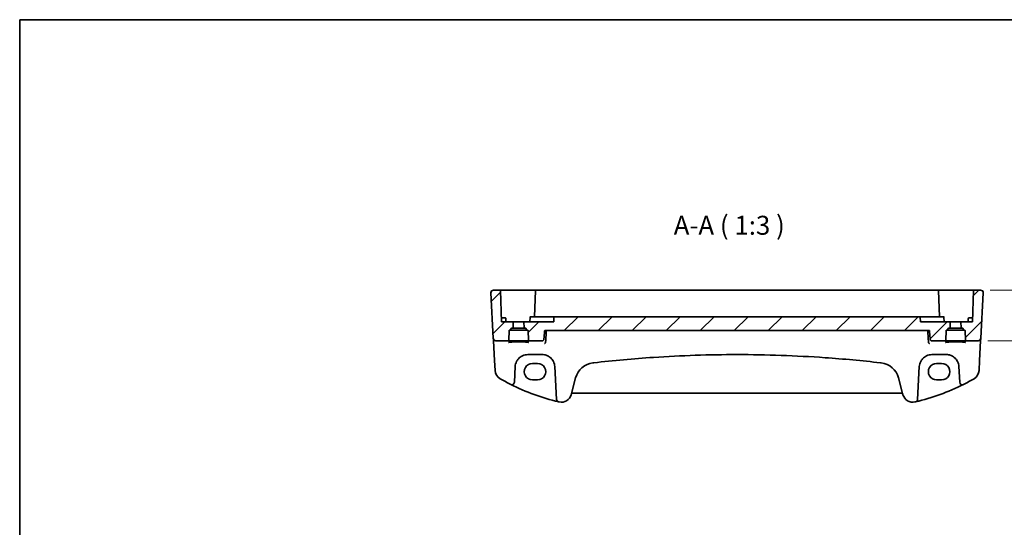
# Model space of a CAD drawing. Units: millimetres. Extents: x 0 to 4928, y 0 to 843.
# Drawn here: x 3754 to 4144, y 642 to 843 of the extents above; entities that cross this region are included whole.
import ezdxf

# ---------------------------------------------------------------- set-up
doc = ezdxf.new("R2010")
doc.units = ezdxf.units.MM
for name, color, linetype, lineweight in [('Border (ISO)', 7, 'Continuous', 35), ('Dimension (ISO)', 7, 'Continuous', 18), ('Symbol (ISO)', 7, 'Continuous', 18), ('Visible (ISO)', 7, 'Continuous', 35)]:
    doc.layers.add(name, color=color, linetype=linetype, lineweight=lineweight)
doc.layers.add('Hatch (ISO)', color=1, linetype='Continuous', lineweight=18, true_color=0xff0000)
doc.styles.add('Note Text (TK)', font='MS PGothic.ttf')
doc.dimstyles.new('Default - Method 1b (TK)', dxfattribs={"dimscale": 2.5, "dimtxt": 2.5, "dimasz": 2.5, "dimexe": 1, "dimexo": 1.5, "dimgap": 1, "dimtad": 1, "dimtoh": 1, "dimrnd": 1e-08, "dimdsep": 46, "dimtxsty": 'Note Text (TK)', "dimcen": 0.09, "dimdle": 5, "dimclrd": 100, "dimclre": 100, "dimclrt": 7, "dimadec": 1, "dimazin": 1, "dimtfac": 1, "dimtmove": 0, "dimatfit": 3, "dimfxl": 0, "dimtolj": 1, "dimlwd": -1, "dimlwe": -1, "dimarcsym": 0})

# ---------------------------------------------------------------- blocks, each defined once
blk = doc.blocks.new('図面枠 tk図枠')
at = {"layer": 'Border (ISO)'}
for q in [(405.5, 289), (14.5, 8)]:
    blk.add_line((14.5, 289), q, dxfattribs=at)
blk = doc.blocks.new('*D89')
at = {"layer": 'Defpoints', "color": 0, "transparency": 16777216}
for p in [(4134.97, 736), (4134.03, 716), (4170.11, 716)]:
    blk.add_point(p, dxfattribs=at)
at = {"layer": 'Dimension (ISO)', "color": 100, "transparency": 16777216}
for p, q in [((4138.72, 736), (4172.61, 736)), ((4170.11, 729.75), (4170.11, 722.25)), ((4137.78, 716), (4172.61, 716))]:
    blk.add_line(p, q, dxfattribs=at)
for points in [[(4169.06, 729.75), (4171.15, 729.75), (4170.11, 736)], [(4169.06, 722.25), (4171.15, 722.25), (4170.11, 716)]]:
    blk.add_solid(points, dxfattribs=at)
at = {"layer": 'Dimension (ISO)', "color": 7, "transparency": 16777216, "insert": (4164.48, 721.84), "char_height": 6.25, "attachment_point": 4, "rotation": 90, "style": 'Note Text (TK)'}
blk.add_mtext('\\A1;20', dxfattribs=at)

msp = doc.modelspace()

# ---------------------------------------------------------------- hatches: boundary and pattern name
at = {"layer": 'Hatch (ISO)'}
h = msp.add_hatch(dxfattribs=at)
h.set_pattern_fill('ANSI31', color=256, scale=76.2, style=0)
h.set_pattern_definition([(45, (3711, -24), (-6.73519, 6.73519), [])])
edge = h.paths.add_edge_path()
edge.add_ellipse((4120.937, 716.199), major_axis=(0, -0.2), ratio=1, start_angle=0, end_angle=88)
edge.add_line((4121.1369, 716.192), (4121.2701, 720.006))
edge.add_ellipse((4121.47, 719.999), major_axis=(-0.1999, 0.007), ratio=1, start_angle=272, end_angle=360, ccw=False)
edge.add_line((4121.47, 720.199), (4121.7843, 720.199))
edge.add_ellipse((4121.7843, 720.399), major_axis=(0, -0.2), ratio=1, start_angle=0, end_angle=88)
edge.add_line((4121.9842, 720.392), (4121.9951, 720.706))
edge.add_ellipse((4122.195, 720.699), major_axis=(-0.1999, 0.007), ratio=1, start_angle=272, end_angle=360, ccw=False)
edge.add_line((4122.195, 720.899), (4122.6429, 720.899))
edge.add_ellipse((4122.6429, 721.099), major_axis=(0, -0.2), ratio=1, start_angle=0, end_angle=88)
edge.add_line((4122.8428, 721.092), (4122.9269, 723.499))
edge.add_line((4122.9269, 723.499), (4111.1269, 723.499))
edge.add_line((4111.1269, 723.499), (4111.0376, 725.306))
edge.add_ellipse((4110.7549, 725.299), major_axis=(0.2828, 0), ratio=0.70710678, start_angle=2, end_angle=44.5434)
edge.add_spline(control_points=[(4110.9565, 725.4393), (4110.9283, 725.4596), (4110.898, 725.4713), (4110.8404, 725.4881), (4110.8056, 725.4929), (4110.7415, 725.4975), (4110.7029, 725.4986), (4110.6437, 725.4986)], knot_values=[-0.05355786, -0.05355786, -0.05355786, -0.05355786, -0.03840916, -0.03840916, -0.01774438, -0.01774438, 0, 0, 0, 0], degree=3, periodic=0)
edge.add_line((4110.6437, 725.4986), (3966.41, 725.4986))
edge.add_spline(control_points=[(3966.41, 725.4986), (3966.3615, 725.4986), (3966.3246, 725.4979), (3966.2553, 725.4939), (3966.2134, 725.4889), (3966.1466, 725.4681), (3966.1204, 725.456), (3966.0972, 725.4393)], knot_values=[-0.02940298, -0.02940298, -0.02940298, -0.02940298, -0.02089256, -0.02089256, -0.00859013, -0.00859013, 0, 0, 0, 0], degree=3, periodic=0)
edge.add_ellipse((3966.2988, 725.299), major_axis=(-0.2828, 0), ratio=0.70710678, start_angle=315.4566, end_angle=358)
edge.add_line((3966.0161, 725.306), (3965.9269, 723.499))
edge.add_line((3965.9269, 723.499), (3954.1269, 723.499))
edge.add_line((3954.1269, 723.499), (3954.2109, 721.092))
edge.add_ellipse((3954.4108, 721.099), major_axis=(-0.1999, -0.007), ratio=1, start_angle=0, end_angle=88)
edge.add_line((3954.4108, 720.899), (3954.8587, 720.899))
edge.add_ellipse((3954.8587, 720.699), major_axis=(0, 0.2), ratio=1, start_angle=272, end_angle=360, ccw=False)
edge.add_line((3955.0586, 720.706), (3955.0696, 720.392))
edge.add_ellipse((3955.2694, 720.399), major_axis=(-0.1999, -0.007), ratio=1, start_angle=0, end_angle=88)
edge.add_line((3955.2694, 720.199), (3955.5837, 720.199))
edge.add_ellipse((3955.5837, 719.999), major_axis=(0, 0.2), ratio=1, start_angle=272, end_angle=360, ccw=False)
edge.add_line((3955.7836, 720.006), (3955.9168, 716.192))
edge.add_ellipse((3956.1167, 716.199), major_axis=(-0.1999, -0.007), ratio=1, start_angle=0, end_angle=88)
edge.add_line((3956.1167, 715.999), (3961.5249, 715.999))
edge.add_spline(control_points=[(3961.5249, 715.999), (3961.5893, 715.999), (3961.6651, 716.0137), (3961.7834, 716.0618), (3961.8471, 716.1034), (3961.9366, 716.1912), (3961.9787, 716.2527), (3962.0212, 716.3532), (3962.0348, 716.4056), (3962.0393, 716.4554)], knot_values=[0.07525604, 0.07525604, 0.07525604, 0.07525604, 0.09456885, 0.09456885, 0.11357065, 0.11357065, 0.1321985, 0.1321985, 0.14630378, 0.14630378, 0.14630378, 0.14630378], degree=3, periodic=0)
edge.add_line((3962.0393, 716.4554), (3962.3595, 719.999))
edge.add_line((3962.3595, 719.999), (4114.6942, 719.999))
edge.add_line((4114.6942, 719.999), (4115.0144, 716.4554))
edge.add_spline(control_points=[(4115.0144, 716.4554), (4115.0189, 716.4056), (4115.0325, 716.3532), (4115.075, 716.2527), (4115.1171, 716.1912), (4115.2066, 716.1034), (4115.2703, 716.0618), (4115.3886, 716.0137), (4115.4644, 715.999), (4115.5288, 715.999)], knot_values=[0.15473636, 0.15473636, 0.15473636, 0.15473636, 0.16884164, 0.16884164, 0.18746949, 0.18746949, 0.20647129, 0.20647129, 0.2257841, 0.2257841, 0.2257841, 0.2257841], degree=3, periodic=0)
edge.add_line((4115.5288, 715.999), (4120.937, 715.999))
edge = h.paths.add_edge_path()
edge.add_ellipse((3942.0806, 734.999), major_axis=(-0.9986, -0.0523), ratio=1, start_angle=267, end_angle=360)
edge.add_line((3941.082, 734.9467), (3942.0253, 716.9467))
edge.add_ellipse((3943.024, 716.999), major_axis=(-0.9986, -0.0523), ratio=1, start_angle=0, end_angle=87)
edge.add_line((3943.024, 715.999), (3947.937, 715.999))
edge.add_ellipse((3947.937, 716.199), major_axis=(0, -0.2), ratio=1, start_angle=0, end_angle=88)
edge.add_line((3948.1369, 716.192), (3948.2701, 720.006))
edge.add_ellipse((3948.47, 719.999), major_axis=(-0.1999, 0.007), ratio=1, start_angle=272, end_angle=360, ccw=False)
edge.add_line((3948.47, 720.199), (3948.7843, 720.199))
edge.add_ellipse((3948.7843, 720.399), major_axis=(0, -0.2), ratio=1, start_angle=0, end_angle=88)
edge.add_line((3948.9842, 720.392), (3948.9951, 720.706))
edge.add_ellipse((3949.195, 720.699), major_axis=(-0.1999, 0.007), ratio=1, start_angle=272, end_angle=360, ccw=False)
edge.add_line((3949.195, 720.899), (3949.6429, 720.899))
edge.add_ellipse((3949.6429, 721.099), major_axis=(0, -0.2), ratio=1, start_angle=0, end_angle=88)
edge.add_line((3949.8428, 721.092), (3949.9269, 723.499))
edge.add_line((3949.9269, 723.499), (3945.2769, 723.499))
edge.add_line((3945.2769, 723.499), (3944.8471, 735.806))
edge.add_ellipse((3944.6472, 735.799), major_axis=(0.1999, 0.007), ratio=1, start_angle=0, end_angle=88)
edge.add_line((3944.6472, 735.999), (3942.0806, 735.999))
edge = h.paths.add_edge_path()
edge.add_ellipse((4134.9731, 734.999), major_axis=(0.9986, -0.0523), ratio=1, start_angle=0, end_angle=93)
edge.add_line((4134.9731, 735.999), (4132.4065, 735.999))
edge.add_ellipse((4132.4065, 735.799), major_axis=(-0.1999, 0.007), ratio=1, start_angle=272, end_angle=360)
edge.add_line((4132.2066, 735.806), (4131.7769, 723.499))
edge.add_line((4131.7769, 723.499), (4127.1269, 723.499))
edge.add_line((4127.1269, 723.499), (4127.2109, 721.092))
edge.add_ellipse((4127.4108, 721.099), major_axis=(-0.1999, -0.007), ratio=1, start_angle=0, end_angle=88)
edge.add_line((4127.4108, 720.899), (4127.8587, 720.899))
edge.add_ellipse((4127.8587, 720.699), major_axis=(0, 0.2), ratio=1, start_angle=272, end_angle=360, ccw=False)
edge.add_line((4128.0586, 720.706), (4128.0696, 720.392))
edge.add_ellipse((4128.2694, 720.399), major_axis=(-0.1999, -0.007), ratio=1, start_angle=0, end_angle=88)
edge.add_line((4128.2694, 720.199), (4128.5837, 720.199))
edge.add_ellipse((4128.5837, 719.999), major_axis=(0, 0.2), ratio=1, start_angle=272, end_angle=360, ccw=False)
edge.add_line((4128.7836, 720.006), (4128.9168, 716.192))
edge.add_ellipse((4129.1167, 716.199), major_axis=(-0.1999, -0.007), ratio=1, start_angle=0, end_angle=88)
edge.add_line((4129.1167, 715.999), (4134.0297, 715.999))
edge.add_ellipse((4134.0297, 716.999), major_axis=(0.9986, -0.0523), ratio=1, start_angle=273, end_angle=360)
edge.add_line((4135.0284, 716.9467), (4135.9717, 734.9467))

# ---------------------------------------------------------------- linework, layer by layer
at = {"layer": 'Visible (ISO)'}
for p, q in [((3941.082, 734.9467), (3942.0253, 716.9467)), ((3944.6472, 735.999), (3942.0806, 735.999)), ((3952.0269, 735.999), (3944.6472, 735.999)), ((3944.8471, 735.806), (3945.2769, 723.499)), ((3958.9065, 735.999), (3952.0269, 735.999)), ((3958.7066, 735.806), (3958.3467, 725.499)), ((4118.1472, 735.999), (3958.9065, 735.999)), ((4125.0269, 735.999), (4118.1472, 735.999)), ((4118.707, 725.499), (4118.3471, 735.806)), ((4132.4065, 735.999), (4125.0269, 735.999)), ((4132.2066, 735.806), (4131.7769, 723.499)), ((4134.9731, 735.999), (4132.4065, 735.999)), ((4135.9717, 734.9467), (4135.0284, 716.9467)), ((3956.59, 725.306), (3956.5269, 723.499)), ((3956.7898, 725.499), (3960.696, 725.499)), ((3964.9858, 725.499), (3960.9873, 725.499)), ((3966.198, 725.499), (3964.9858, 725.499)), ((3966.0161, 725.306), (3965.9269, 723.499)), ((3966.198, 725.499), (3966.41, 725.499)), ((4110.6437, 725.499), (3966.41, 725.499)), ((4110.6437, 725.4986), (3966.41, 725.4986)), ((4110.6437, 725.499), (4110.8557, 725.499)), ((4112.0679, 725.499), (4110.8557, 725.499)), ((4111.1269, 723.499), (4111.0376, 725.306)), ((4116.0664, 725.499), (4112.0679, 725.499)), ((4116.3577, 725.499), (4120.2639, 725.499)), ((4120.4638, 725.306), (4120.5269, 723.499)), ((3946.0269, 724.999), (3945.2245, 724.999)), ((3949.9269, 723.499), (3945.2769, 723.499)), ((3946.0269, 724.999), (3946.7813, 724.999)), ((3947.0269, 723.499), (3946.9812, 724.806)), ((3949.8428, 721.092), (3949.9269, 723.499)), ((3949.9269, 723.499), (3954.1269, 723.499)), ((3965.9269, 723.499), (3954.1269, 723.499)), ((3954.1269, 723.499), (3954.2109, 721.092)), ((4122.9269, 723.499), (4111.1269, 723.499)), ((4122.8428, 721.092), (4122.9269, 723.499)), ((4122.9269, 723.499), (4127.1269, 723.499)), ((4131.7769, 723.499), (4127.1269, 723.499)), ((4127.1269, 723.499), (4127.2109, 721.092)), ((4130.0269, 723.499), (4130.0725, 724.806)), ((4130.2724, 724.999), (4131.0269, 724.999)), ((4131.8292, 724.999), (4131.0269, 724.999)), ((3948.1369, 716.192), (3948.2701, 720.006)), ((3948.47, 720.199), (3948.7843, 720.199)), ((3948.7843, 720.199), (3955.2694, 720.199)), ((3948.9842, 720.392), (3948.9951, 720.706)), ((3949.195, 720.899), (3949.6429, 720.899)), ((3949.6429, 720.899), (3954.4108, 720.899)), ((3954.4108, 720.899), (3954.8587, 720.899)), ((3955.0586, 720.706), (3955.0696, 720.392)), ((3955.2694, 720.199), (3955.5837, 720.199)), ((3955.7836, 720.006), (3955.9168, 716.192)), ((3962.3595, 719.999), (4114.6942, 719.999)), ((4121.1369, 716.192), (4121.2701, 720.006)), ((4121.47, 720.199), (4121.7843, 720.199)), ((4121.7843, 720.199), (4128.2694, 720.199)), ((4121.9842, 720.392), (4121.9951, 720.706)), ((4122.195, 720.899), (4122.6429, 720.899)), ((4122.6429, 720.899), (4127.4108, 720.899)), ((4127.4108, 720.899), (4127.8587, 720.899)), ((4128.0586, 720.706), (4128.0696, 720.392)), ((4128.2694, 720.199), (4128.5837, 720.199)), ((4128.7836, 720.006), (4128.9168, 716.192)), ((3942.0253, 716.9467), (3942.0335, 716.7903)), ((3942.0335, 716.7903), (3942.0791, 715.9209)), ((3942.0791, 715.9209), (3942.484, 708.1941)), ((3943.024, 715.999), (3947.937, 715.999)), ((3947.937, 715.999), (3956.1167, 715.999)), ((3956.1167, 715.999), (3961.5249, 715.999)), ((4115.5288, 715.999), (4120.937, 715.999)), ((4120.937, 715.999), (4129.1167, 715.999)), ((4129.1167, 715.999), (4134.0297, 715.999)), ((4134.5697, 708.1941), (4134.9746, 715.9209)), ((4134.9746, 715.9209), (4135.0202, 716.7903)), ((4135.0202, 716.7903), (4135.0284, 716.9467)), ((3955.6759, 710.499), (3961.3633, 710.499)), ((4115.6904, 710.499), (4121.3779, 710.499)), ((3942.484, 708.1941), (3942.6923, 704.2205)), ((3950.3562, 699.5309), (3950.6827, 705.7607)), ((3959.5269, 707.0054), (3957.5269, 707.0054)), ((3966.3564, 705.7607), (3967.0377, 692.7614)), ((4110.016, 692.7614), (4110.6973, 705.7607)), ((4119.5269, 707.0054), (4117.5269, 707.0054)), ((4126.371, 705.7607), (4126.6975, 699.5309)), ((4134.3614, 704.2205), (4134.5697, 708.1941)), ((3957.5269, 700.4807), (3959.5269, 700.4807)), ((3972.8329, 694.6418), (3974.6275, 701.3394)), ((4102.4262, 701.3394), (4104.2208, 694.6418)), ((4117.5269, 700.4807), (4119.5269, 700.4807)), ((3973.3605, 695.1789), (4103.6932, 695.1789))]:
    msp.add_line(p, q, dxfattribs=at)
for centre, radius, start, end in [((3942.0806, 734.999), 1, 90, 183), ((3944.6472, 735.799), 0.2, 2, 90), ((3958.9065, 735.799), 0.2, 90, 178), ((4118.1472, 735.799), 0.2, 2, 90), ((4132.4065, 735.799), 0.2, 90, 178), ((4134.9731, 734.999), 1, 357, 90), ((3956.7898, 725.299), 0.2, 90, 178), ((4120.2639, 725.299), 0.2, 2, 90), ((3946.7813, 724.799), 0.2, 2, 90), ((4130.2724, 724.799), 0.2, 90, 178), ((3948.47, 719.999), 0.2, 90, 178), ((3948.7843, 720.399), 0.2, 270, 358), ((3949.195, 720.699), 0.2, 90, 178), ((3949.6429, 721.099), 0.2, 270, 358), ((3954.4108, 721.099), 0.2, 182, 270), ((3954.8587, 720.699), 0.2, 2, 90), ((3955.2694, 720.399), 0.2, 182, 270), ((3955.5837, 719.999), 0.2, 2, 90), ((4121.47, 719.999), 0.2, 90, 178), ((4121.7843, 720.399), 0.2, 270, 358), ((4122.195, 720.699), 0.2, 90, 178), ((4122.6429, 721.099), 0.2, 270, 358), ((4127.4108, 721.099), 0.2, 182, 270), ((4127.8587, 720.699), 0.2, 2, 90), ((4128.2694, 720.399), 0.2, 182, 270), ((4128.5837, 719.999), 0.2, 2, 90), ((3943.024, 716.999), 1, 183, 270), ((3947.937, 716.199), 0.2, 270, 358), ((3956.1167, 716.199), 0.2, 182, 270), ((4120.937, 716.199), 0.2, 270, 358), ((4129.1167, 716.199), 0.2, 182, 270), ((4134.0297, 716.999), 1, 270, 357), ((3955.6759, 705.499), 5, 152.748114, 177), ((3961.3633, 705.499), 5, 3, 27.251886), ((3982.355, 699.2688), 8, 96.582398, 165), ((4038.5269, 212.4795), 498.0196, 96.545293, 96.582398), ((4038.5269, 212.4795), 498.0196, 83.417602, 83.454707), ((4094.6988, 699.2688), 8, 15, 83.417602), ((4115.6904, 705.499), 5, 152.748114, 177), ((4121.3779, 705.499), 5, 3, 27.251886), ((3946.6868, 704.4298), 4, 183, 240.056602), ((4130.3669, 704.4298), 4, 299.943398, 357), ((3987.1175, 774.6179), 85, 240.056602, 243.286938), ((3949.3576, 699.5833), 1, 243.286938, 357), ((3987.1175, 774.6179), 85, 243.286938, 256.870259), ((4089.9362, 774.6179), 85, 283.129741, 296.713062), ((4127.6961, 699.5833), 1, 183, 296.713062), ((4089.9362, 774.6179), 85, 296.713062, 299.943398), ((3968.9692, 695.6771), 4, 257.052834, 345), ((3973.3605, 694.6789), 0.5, 90, 165), ((4103.6932, 694.6789), 0.5, 15, 90), ((4108.0845, 695.6771), 4, 195, 282.947166), ((3968.0363, 692.8138), 1, 183, 256.870259), ((3987.1175, 774.6179), 85, 256.870259, 257.052834), ((4089.9362, 774.6179), 85, 282.947166, 283.129741), ((4109.0174, 692.8138), 1, 283.129741, 357)]:
    msp.add_arc(centre, radius, start, end, dxfattribs=at)
for centre, major_axis, ratio, start_param, end_param in [((3966.2988, 725.299), (-0.2828, 0), 0.70710678, 5.50575631, 6.24827872), ((4110.7549, 725.299), (0.2828, 0), 0.70710678, 0.03490659, 0.777429), ((3957.5269, 703.743), (0, -3.2624), 0.99999833, 3.14159265, 6.28318531), ((3959.5269, 703.743), (0, 3.2624), 0.99999833, 3.14159265, 6.28318531), ((4117.5269, 703.743), (0, -3.2624), 0.99999833, 3.14159265, 6.28318531), ((4119.5269, 703.743), (0, 3.2624), 0.99999833, 3.14159265, 6.28318531)]:
    msp.add_ellipse(centre, major_axis=major_axis, ratio=ratio, start_param=start_param, end_param=end_param, dxfattribs=at)
for points, knots in [([(3941.082, 734.9467), (3941.0796, 734.9932), (3941.0804, 735.0406), (3941.0896, 735.1448), (3941.0997, 735.2022), (3941.1221, 735.2855), (3941.1302, 735.3115), (3941.1465, 735.3567), (3941.1541, 735.3761), (3941.1766, 735.4284), (3941.1933, 735.4619), (3941.2251, 735.5179), (3941.2403, 735.542), (3941.2809, 735.6011), (3941.3073, 735.6345), (3941.3698, 735.7042), (3941.4055, 735.7384), (3941.4443, 735.7704)], [0, 0, 0, 0, 0.015345593, 0.015345593, 0.034731566, 0.034731566, 0.043533338, 0.043533338, 0.049962375, 0.049962375, 0.060814616, 0.060814616, 0.069754086, 0.069754086, 0.084171808, 0.084171808, 0.102053194, 0.102053194, 0.102053194, 0.102053194]), ([(4135.6094, 735.7704), (4135.6098, 735.7701), (4135.6101, 735.7698), (4135.6128, 735.7676), (4135.6151, 735.7657), (4135.6203, 735.7613), (4135.6224, 735.7595), (4135.6304, 735.7527), (4135.6362, 735.7475), (4135.6536, 735.7319), (4135.6648, 735.7213), (4135.6977, 735.6889), (4135.7185, 735.6664), (4135.7625, 735.614), (4135.7855, 735.5835), (4135.8232, 735.5266), (4135.8386, 735.5011), (4135.8668, 735.4489), (4135.8799, 735.4217), (4135.9151, 735.3401), (4135.9327, 735.2859), (4135.9572, 735.1833), (4135.9651, 735.1346), (4135.9733, 735.0397), (4135.9741, 734.9927), (4135.9717, 734.9467)], [0, 0, 0, 0, 0.000251863, 0.000251863, 0.001780049, 0.001780049, 0.002773332, 0.002773332, 0.00542069, 0.00542069, 0.010714162, 0.010714162, 0.021224241, 0.021224241, 0.03384007, 0.03384007, 0.042966356, 0.042966356, 0.051804509, 0.051804509, 0.06998137, 0.06998137, 0.086148483, 0.086148483, 0.101137192, 0.101137192, 0.101137192, 0.101137192]), ([(3960.9873, 725.499), (3960.9454, 725.499), (3960.9035, 725.499), (3960.8283, 725.499), (3960.7947, 725.499), (3960.746, 725.499), (3960.7284, 725.499), (3960.7071, 725.499), (3960.7007, 725.499), (3960.696, 725.499)], [-0.039913045, -0.039913045, -0.039913045, -0.039913045, -0.0273469136, -0.0273469136, -0.0151927298, -0.0151927298, -0.0058433576, -0.0058433576, 0, 0, 0, 0]), ([(3966.41, 725.4986), (3966.3615, 725.4986), (3966.3246, 725.4979), (3966.2553, 725.4939), (3966.2134, 725.4889), (3966.1466, 725.4681), (3966.1204, 725.456), (3966.0972, 725.4393)], [-0.0294029785, -0.0294029785, -0.0294029785, -0.0294029785, -0.0208925581, -0.0208925581, -0.0085901309, -0.0085901309, 0, 0, 0, 0]), ([(4110.9565, 725.4393), (4110.9283, 725.4596), (4110.898, 725.4713), (4110.8404, 725.4881), (4110.8056, 725.4929), (4110.7415, 725.4975), (4110.7029, 725.4986), (4110.6437, 725.4986)], [-0.0535578604, -0.0535578604, -0.0535578604, -0.0535578604, -0.0384091571, -0.0384091571, -0.0177443803, -0.0177443803, 0, 0, 0, 0]), ([(4116.3577, 725.499), (4116.3477, 725.499), (4116.3292, 725.499), (4116.2787, 725.499), (4116.2474, 725.499), (4116.1847, 725.499), (4116.1551, 725.499), (4116.1054, 725.499), (4116.0859, 725.499), (4116.0664, 725.499)], [-0.039913045, -0.039913045, -0.039913045, -0.039913045, -0.0273469258, -0.0273469258, -0.0151927366, -0.0151927366, -0.0058433602, -0.0058433602, 0, 0, 0, 0]), ([(3948.0553, 715.2916), (3948.0553, 715.2916), (3948.0553, 715.2916), (3948.0566, 715.2924), (3948.0814, 715.3048), (3948.1561, 715.3283), (3948.2046, 715.3408), (3948.3327, 715.3679), (3948.4167, 715.3827), (3948.6166, 715.4122), (3948.7343, 715.4269), (3948.9983, 715.4551), (3949.1454, 715.4685), (3949.4637, 715.4933), (3949.6352, 715.5047), (3949.9977, 715.525), (3950.1887, 715.534), (3950.5851, 715.5491), (3950.7905, 715.5553), (3951.21, 715.5648), (3951.4243, 715.5681), (3951.8561, 715.5717), (3952.0736, 715.572), (3952.5065, 715.5695), (3952.7218, 715.5668), (3953.1447, 715.5584), (3953.3523, 715.5528), (3953.7543, 715.5386), (3953.9487, 715.5302), (3954.3193, 715.5107), (3954.4955, 715.4998), (3954.8247, 715.4756), (3954.9778, 715.4624), (3955.2562, 715.4343), (3955.3817, 715.4194), (3955.6004, 715.3887), (3955.6943, 715.3729), (3955.8443, 715.3423), (3955.9026, 715.3272), (3955.9754, 715.3034), (3955.9962, 715.2929), (3955.9984, 715.2916), (3955.9984, 715.2916), (3955.9984, 715.2916)], [-1.43352254, -1.43352254, -1.43352254, -1.43352254, -1.43010176, -1.43010176, -1.29937446, -1.29937446, -1.17879576, -1.17879576, -1.03615604, -1.03615604, -0.8838322, -0.8838322, -0.72770969, -0.72770969, -0.57004424, -0.57004424, -0.41173109, -0.41173109, -0.25315074, -0.25315074, -0.09446878, -0.09446878, 0.06424537, 0.06424537, 0.22296171, 0.22296171, 0.38165335, 0.38165335, 0.54026169, 0.54026169, 0.69864526, 0.69864526, 0.85647603, 0.85647603, 1.01297754, 1.01297754, 1.16614312, 1.16614312, 1.31011055, 1.31011055, 1.42754381, 1.42754381, 1.43352254, 1.43352254, 1.43352254, 1.43352254]), ([(3961.5249, 715.999), (3961.5893, 715.999), (3961.6651, 716.0137), (3961.7834, 716.0618), (3961.8471, 716.1034), (3961.9366, 716.1912), (3961.9787, 716.2527), (3962.0212, 716.3532), (3962.0348, 716.4056), (3962.0393, 716.4554)], [0.0752560412, 0.0752560412, 0.0752560412, 0.0752560412, 0.0945688475, 0.0945688475, 0.1135706481, 0.1135706481, 0.1321985002, 0.1321985002, 0.1463037794, 0.1463037794, 0.1463037794, 0.1463037794]), ([(3962.3475, 714.8935), (3962.3483, 714.8936), (3962.3491, 714.8938), (3962.3907, 714.9032), (3962.4316, 714.9204), (3962.5092, 714.9697), (3962.5461, 715.0015), (3962.6154, 715.0819), (3962.6474, 715.1313), (3962.6941, 715.2352), (3962.7105, 715.2866), (3962.7206, 715.3414), (3962.7207, 715.3419), (3962.7208, 715.3424)], [-0.0815201183, -0.0815201183, -0.0815201183, -0.0815201183, -0.0811330354, -0.0811330354, -0.0614767586, -0.0614767586, -0.04239388, -0.04239388, -0.0223477608, -0.0223477608, -0.0057414234, -0.0057414234, -0.0055804977, -0.0055804977, -0.0055804977, -0.0055804977]), ([(4114.7063, 714.8935), (4114.7055, 714.8936), (4114.7046, 714.8938), (4114.6554, 714.905), (4114.6068, 714.9271), (4114.5147, 714.9935), (4114.4709, 715.0381), (4114.4035, 715.1377), (4114.3778, 715.1884), (4114.3477, 715.276), (4114.3391, 715.3088), (4114.3329, 715.3424)], [-0.0003895361, -0.0003895361, -0.0003895361, -0.0003895361, 0, 0, 0.0234695467, 0.0234695467, 0.0470195887, 0.0470195887, 0.0656422305, 0.0656422305, 0.0760801622, 0.0760801622, 0.0760801622, 0.0760801622]), ([(4115.0144, 716.4554), (4115.0189, 716.4056), (4115.0325, 716.3532), (4115.075, 716.2527), (4115.1171, 716.1912), (4115.2066, 716.1034), (4115.2703, 716.0618), (4115.3886, 716.0137), (4115.4644, 715.999), (4115.5288, 715.999)], [0.1547363586, 0.1547363586, 0.1547363586, 0.1547363586, 0.1688416379, 0.1688416379, 0.1874694899, 0.1874694899, 0.2064712905, 0.2064712905, 0.2257840969, 0.2257840969, 0.2257840969, 0.2257840969]), ([(4121.0553, 715.2916), (4121.0553, 715.2916), (4121.0553, 715.2916), (4121.0566, 715.2924), (4121.0814, 715.3048), (4121.1561, 715.3283), (4121.2046, 715.3408), (4121.3327, 715.3679), (4121.4167, 715.3827), (4121.6166, 715.4122), (4121.7343, 715.4269), (4121.9983, 715.4551), (4122.1454, 715.4685), (4122.4637, 715.4933), (4122.6352, 715.5047), (4122.9977, 715.525), (4123.1887, 715.534), (4123.5851, 715.5491), (4123.7905, 715.5553), (4124.21, 715.5648), (4124.4243, 715.5681), (4124.8561, 715.5717), (4125.0736, 715.572), (4125.5065, 715.5695), (4125.7218, 715.5668), (4126.1447, 715.5584), (4126.3523, 715.5528), (4126.7543, 715.5386), (4126.9487, 715.5302), (4127.3193, 715.5107), (4127.4955, 715.4998), (4127.8247, 715.4756), (4127.9778, 715.4624), (4128.2562, 715.4343), (4128.3817, 715.4194), (4128.6004, 715.3887), (4128.6943, 715.3729), (4128.8443, 715.3423), (4128.9026, 715.3272), (4128.9754, 715.3034), (4128.9962, 715.2929), (4128.9984, 715.2916), (4128.9984, 715.2916), (4128.9984, 715.2916)], [-1.43352254, -1.43352254, -1.43352254, -1.43352254, -1.43010176, -1.43010176, -1.29937446, -1.29937446, -1.17879576, -1.17879576, -1.03615604, -1.03615604, -0.8838322, -0.8838322, -0.72770969, -0.72770969, -0.57004424, -0.57004424, -0.41173109, -0.41173109, -0.25315074, -0.25315074, -0.09446878, -0.09446878, 0.06424537, 0.06424537, 0.22296171, 0.22296171, 0.38165335, 0.38165335, 0.54026169, 0.54026169, 0.69864526, 0.69864526, 0.85647603, 0.85647603, 1.01297754, 1.01297754, 1.16614312, 1.16614312, 1.31011055, 1.31011055, 1.42754381, 1.42754381, 1.43352254, 1.43352254, 1.43352254, 1.43352254]), ([(3951.2308, 707.7885), (3951.4253, 708.1661), (3951.6671, 708.5166), (3952.3932, 709.3297), (3952.9363, 709.735), (3954.1999, 710.3313), (3954.9359, 710.499), (3955.6759, 710.499)], [-0.665165469, -0.665165469, -0.665165469, -0.665165469, -0.511787476, -0.511787476, -0.266382686, -0.266382686, 0, 0, 0, 0]), ([(3961.3633, 710.499), (3961.6542, 710.499), (3961.9452, 710.4735), (3962.6871, 710.3428), (3963.129, 710.1992), (3963.9881, 709.7836), (3964.4004, 709.5018), (3965.185, 708.7738), (3965.5411, 708.3074), (3965.8083, 707.7885)], [0, 0, 0, 0, 0.104722556, 0.104722556, 0.272278647, 0.272278647, 0.454418334, 0.454418334, 0.66515339, 0.66515339, 0.66515339, 0.66515339]), ([(3981.7583, 707.2529), (3989.6328, 708.1564), (3997.527, 708.8717), (4016.4469, 710.1317), (4027.4865, 710.499), (4050.1602, 710.499), (4061.7912, 710.0912), (4080.7062, 708.7638), (4088.0092, 708.0889), (4095.2954, 707.2529)], [-11.40321718, -11.40321718, -11.40321718, -11.40321718, -9.02046963, -9.02046963, -5.70160859, -5.70160859, -2.20473147, -2.20473147, 0, 0, 0, 0]), ([(4111.2454, 707.7885), (4111.4399, 708.1661), (4111.6817, 708.5166), (4112.4078, 709.3297), (4112.9509, 709.735), (4114.2145, 710.3313), (4114.9505, 710.499), (4115.6904, 710.499)], [-0.665165469, -0.665165469, -0.665165469, -0.665165469, -0.511787476, -0.511787476, -0.266382686, -0.266382686, 0, 0, 0, 0]), ([(4121.3779, 710.499), (4121.6687, 710.499), (4121.9597, 710.4735), (4122.7016, 710.3428), (4123.1435, 710.1992), (4124.0026, 709.7836), (4124.415, 709.5018), (4125.1995, 708.7738), (4125.5556, 708.3074), (4125.8229, 707.7885)], [0, 0, 0, 0, 0.104722547, 0.104722547, 0.272278622, 0.272278622, 0.45441832, 0.45441832, 0.66515339, 0.66515339, 0.66515339, 0.66515339])]:
    msp.add_open_spline(points, degree=3, knots=knots, dxfattribs=at)
for points, weights in [([(3962.0393, 716.4554), (3962.1996, 718.2294), (3962.3595, 719.999)], [1.00000041875, 1.00000090573, 1]), ([(4114.6942, 719.999), (4114.8541, 718.2294), (4115.0144, 716.4554)], [1, 1.0000008972, 1.00000041367])]:
    msp.add_rational_spline(points, weights, degree=2, dxfattribs=at)
for points, degree in [([(3963.0327, 719.999), (3962.8802, 717.7012), (3962.7276, 715.398)], 2), ([(4114.3261, 715.398), (4114.1735, 717.7012), (4114.021, 719.999)], 2), ([(3962.7208, 715.3424), (3962.7241, 715.3607), (3962.7264, 715.3793), (3962.7276, 715.398)], 3), ([(4114.3261, 715.398), (4114.3273, 715.3793), (4114.3296, 715.3607), (4114.3329, 715.3424)], 3)]:
    msp.add_open_spline(points, degree=degree, dxfattribs=at)

# ---------------------------------------------------------------- block references
at = {"xscale": 3, "yscale": 3, "zscale": 3}
msp.add_blockref('図面枠 tk図枠', (3711, -24), dxfattribs=at)

# ---------------------------------------------------------------- texts
at = {"layer": 'Symbol (ISO)', "color": 7, "insert": (4013.4516, 755.5675), "char_height": 7.5, "attachment_point": 7, "style": 'Note Text (TK)'}
msp.add_mtext('A-A ( 1:3 )', dxfattribs=at)

# ---------------------------------------------------------------- dimensions: what is measured, and where the dimension line sits
at = {"layer": 'Dimension (ISO)', "color": 100, "true_color": 0x00ff3f}
dim = msp.add_linear_dim(base=(4170.1058, 715.999), p1=(4134.9731, 735.999), p2=(4134.0297, 715.999), angle=270, dimstyle='Default - Method 1b (TK)', override={"dimtoh": 0, "dimdec": 2, "dimtp": 0, "dimtm": 0, "dimtdec": 2, "dimtofl": 1, "dimatfit": 1}, dxfattribs=at)
dim.commit()
dim.dimension.update_dxf_attribs({"geometry": '*D89', "text_midpoint": (4170.1058, 725.999), "dimtype": 160})

doc.saveas('drawing.dxf')
